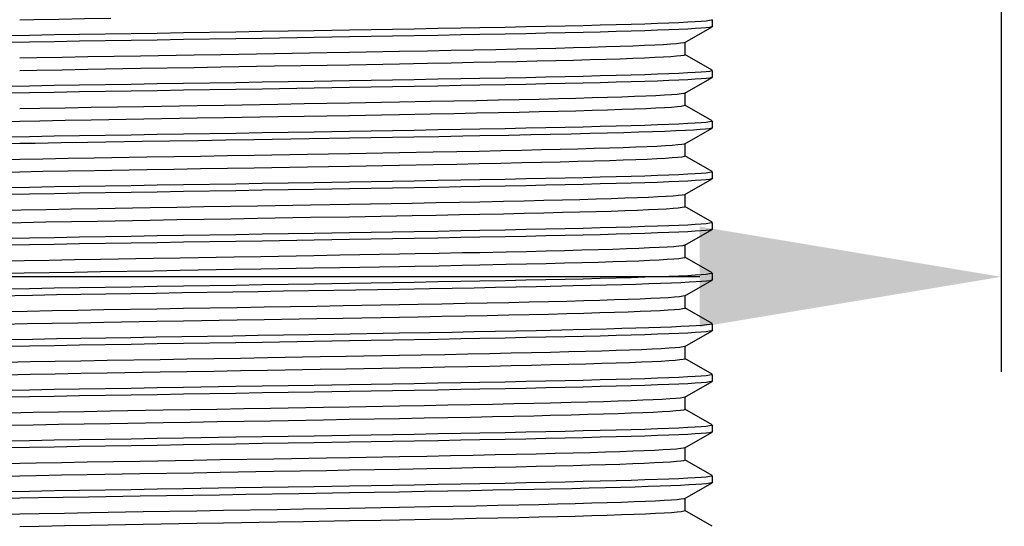
# Model space of a CAD drawing. Extents: x 25 to 875, y 18 to 612.
# Drawn here: x 319 to 334, y 352 to 360 of the extents above; entities that cross this region are included whole.
import ezdxf

# ---------------------------------------------------------------- set-up
doc = ezdxf.new("R2010")
doc.units = 0
doc.header["$LTSCALE"] = 3
doc.header["$MEASUREMENT"] = 0
doc.layers.get('0').update_dxf_attribs({"linetype": 'CONTINUOUS'})
doc.layers.get('Defpoints').update_dxf_attribs({"linetype": 'CONTINUOUS'})
doc.styles.get("Standard").update_dxf_attribs({"font": 'txt', "bigfont": 'bigfont.shx'})
doc.dimstyles.new('DIMSTYLE_1', dxfattribs={"dimtxt": 6, "dimasz": 4.7625, "dimexe": 1.5, "dimexo": 1, "dimgap": 3, "dimtad": 0, "dimtih": 1, "dimtoh": 1, "dimdec": 0, "dimlfac": 2, "dimdsep": 46, "dimtxsty": 'Standard', "dimblk": '_FILLED', "dimblk1": '_FILLED', "dimblk2": '_FILLED', "dimcen": 0.09, "dimadec": 3, "dimazin": 2, "dimtp": 1e-10, "dimtm": 1e-10, "dimtfac": 1, "dimtdec": 0, "dimtofl": 0, "dimtmove": 0, "dimatfit": 3, "dimldrblk": '_FILLED', "dimfxl": 1, "dimtolj": 1, "dimarcsym": 0})

# ---------------------------------------------------------------- blocks, each defined once
blk = doc.blocks.new('_FILLED')
at = {"color": 0, "linetype": 'ByBlock'}
blk.add_solid([(0, 0), (-1, 0.1667), (-1, -0.1667)], dxfattribs=at)
blk = doc.blocks.new('*D27')
at = {"color": 0, "linetype": 'Continuous', "lineweight": -2, "transparency": 16777216}
for p, q in [((335.139, 365.333), (343.092, 365.333)), ((341.592, 360.57), (341.592, 313.741)), ((341.592, 172.962), (341.592, 299.741)), ((332.253, 168.2), (343.092, 168.2))]:
    blk.add_line(p, q, dxfattribs=at)
at = {"layer": 'Defpoints', "color": 0, "linetype": 'Continuous', "transparency": 16777216}
for p in [(334.139, 365.333), (331.253, 168.2), (341.592, 168.2)]:
    blk.add_point(p, dxfattribs=at)
at = {"color": 0, "linetype": 'Continuous', "lineweight": -2, "transparency": 16777216, "xscale": 4.7625, "yscale": 4.7625, "zscale": 4.7625}
for p, rotation in [((341.592, 365.333), 90), ((341.592, 168.2), 270)]:
    blk.add_blockref('_FILLED', p, dxfattribs=dict(at, rotation=rotation))
at = {"color": 0, "linetype": 'Continuous', "transparency": 16777216, "insert": (341.592, 310.741), "char_height": 6, "attachment_point": 2, "line_spacing_factor": 0.9}
blk.add_mtext('\\A1;400', dxfattribs=at)
blk = doc.blocks.new('*D30')
at = {"color": 0, "linetype": 'Continuous', "lineweight": -2, "transparency": 16777216}
for p, q in [((309.139, 364.333), (309.139, 354.072)), ((334.139, 364.333), (334.139, 354.072)), ((309.139, 355.572), (292.802, 355.572)), ((329.377, 355.572), (313.902, 355.572))]:
    blk.add_line(p, q, dxfattribs=at)
at = {"layer": 'Defpoints', "color": 0, "linetype": 'Continuous', "transparency": 16777216}
for p in [(309.139, 365.333), (334.139, 365.333), (334.139, 355.572)]:
    blk.add_point(p, dxfattribs=at)
at = {"color": 0, "linetype": 'Continuous', "lineweight": -2, "transparency": 16777216, "xscale": 4.7625, "yscale": 4.7625, "zscale": 4.7625, "rotation": 180}
blk.add_blockref('_FILLED', (309.139, 355.572), dxfattribs=at)
at = {"color": 0, "linetype": 'Continuous', "lineweight": -2, "transparency": 16777216, "xscale": 4.7625, "yscale": 4.7625, "zscale": 4.7625}
blk.add_blockref('_FILLED', (334.139, 355.572), dxfattribs=at)
at = {"color": 0, "linetype": 'Continuous', "transparency": 16777216, "insert": (289.802, 359.572), "char_height": 6, "attachment_point": 3, "line_spacing_factor": 0.9}
blk.add_mtext('\\A1;%%c50', dxfattribs=at)

msp = doc.modelspace()

# ---------------------------------------------------------------- linework, layer by layer
at = {"color": 7, "linetype": 'Continuous'}
for p, q in [((324.868, 359.484), (323.846, 359.467)), ((326.305, 359.511), (325.908, 359.503)), ((329.144, 359.273), (329.574, 359.521)), ((329.577, 359.525), (329.574, 359.521)), ((329.577, 359.631), (329.577, 359.525)), ((323.846, 359.467), (323.29, 359.457)), ((323.846, 359.36), (323.29, 359.351)), ((324.868, 359.378), (323.846, 359.36)), ((326.305, 359.405), (325.908, 359.397)), ((329.144, 359.273), (329.125, 359.267)), ((329.147, 359.079), (329.147, 359.277)), ((320.547, 359.058), (319.715, 359.044)), ((323.495, 359.108), (322.662, 359.094)), ((323.846, 359.115), (323.495, 359.108)), ((324.639, 359.129), (323.846, 359.115)), ((325.079, 359.137), (324.639, 359.129)), ((329.574, 358.834), (329.144, 359.082)), ((320.547, 358.86), (319.715, 358.846)), ((323.495, 358.91), (322.662, 358.896)), ((323.846, 358.917), (323.495, 358.91)), ((324.639, 358.931), (323.846, 358.917)), ((325.079, 358.939), (324.639, 358.931)), ((326.305, 358.711), (325.908, 358.703)), ((329.144, 358.473), (329.574, 358.721)), ((329.577, 358.724), (329.574, 358.721)), ((329.577, 358.831), (329.577, 358.724)), ((323.846, 358.667), (323.29, 358.657)), ((323.846, 358.56), (323.29, 358.551)), ((324.868, 358.684), (323.846, 358.667)), ((324.868, 358.578), (323.846, 358.56)), ((326.305, 358.604), (325.908, 358.597)), ((329.129, 358.468), (329.087, 358.46)), ((329.144, 358.473), (329.129, 358.468)), ((329.147, 358.278), (329.147, 358.477)), ((320.598, 358.259), (319.766, 358.244)), ((324.353, 358.324), (323.846, 358.315)), ((324.639, 358.329), (324.353, 358.324)), ((325.125, 358.338), (324.639, 358.329)), ((329.574, 358.034), (329.144, 358.282)), ((324.353, 358.126), (323.846, 358.116)), ((324.639, 358.131), (324.353, 358.126)), ((325.125, 358.14), (324.639, 358.131)), ((318.639, 358.026), (318.183, 358.018)), ((320.598, 358.061), (319.766, 358.046)), ((329.577, 358.031), (329.577, 357.924)), ((323.846, 357.867), (323.29, 357.857)), ((324.868, 357.884), (323.846, 357.867)), ((324.865, 357.778), (323.846, 357.76)), ((326.305, 357.911), (325.908, 357.903)), ((326.364, 357.806), (325.908, 357.797)), ((327.35, 357.827), (327.019, 357.819)), ((329.144, 357.673), (329.574, 357.921)), ((329.577, 357.924), (329.574, 357.921)), ((318.639, 357.675), (318.08, 357.665)), ((323.846, 357.76), (323.209, 357.75)), ((329.132, 357.668), (329.094, 357.661)), ((329.144, 357.673), (329.132, 357.668)), ((329.147, 357.478), (329.147, 357.677)), ((323.846, 357.514), (323.183, 357.503)), ((324.639, 357.529), (323.846, 357.514)), ((325.171, 357.539), (324.639, 357.529)), ((329.574, 357.234), (329.144, 357.482)), ((318.639, 357.424), (318.229, 357.416)), ((323.846, 357.316), (323.183, 357.305)), ((324.639, 357.331), (323.846, 357.316)), ((325.171, 357.341), (324.639, 357.331)), ((318.639, 357.226), (318.229, 357.218)), ((329.577, 357.231), (329.577, 357.124)), ((323.846, 357.066), (323.29, 357.057)), ((324.868, 357.084), (323.846, 357.066)), ((326.305, 357.111), (325.908, 357.103)), ((326.305, 357.004), (325.908, 356.997)), ((329.144, 356.873), (329.574, 357.121)), ((329.577, 357.124), (329.574, 357.121)), ((323.846, 356.96), (323.29, 356.951)), ((324.868, 356.978), (323.846, 356.96)), ((329.147, 356.678), (329.147, 356.876)), ((323.846, 356.714), (323.233, 356.704)), ((324.838, 356.732), (323.846, 356.714)), ((326.28, 356.761), (325.908, 356.753)), ((329.574, 356.434), (329.144, 356.682)), ((324.838, 356.534), (323.846, 356.516)), ((326.28, 356.563), (325.908, 356.555)), ((323.846, 356.516), (323.233, 356.506)), ((329.577, 356.43), (329.577, 356.324)), ((323.846, 356.266), (323.29, 356.257)), ((324.868, 356.284), (323.846, 356.266)), ((326.305, 356.31), (325.908, 356.303)), ((329.144, 356.073), (329.574, 356.321)), ((329.577, 356.324), (329.574, 356.321)), ((323.846, 356.16), (323.29, 356.151)), ((324.868, 356.177), (323.846, 356.16)), ((326.305, 356.204), (325.908, 356.196)), ((329.147, 355.878), (329.147, 356.076)), ((326.32, 355.962), (325.908, 355.953)), ((326.32, 355.764), (325.908, 355.755)), ((329.574, 355.634), (329.144, 355.882)), ((329.577, 355.63), (329.577, 355.524)), ((323.846, 355.466), (323.29, 355.457)), ((324.868, 355.484), (323.846, 355.466)), ((326.305, 355.51), (325.908, 355.503)), ((329.144, 355.272), (329.574, 355.521)), ((329.577, 355.524), (329.574, 355.521)), ((324.639, 355.373), (323.598, 355.356)), ((325.111, 355.382), (324.639, 355.373)), ((327.38, 355.427), (327.019, 355.419)), ((318.839, 355.278), (318.1, 355.265)), ((329.147, 355.078), (329.147, 355.276)), ((329.574, 354.834), (329.144, 355.082)), ((329.577, 354.83), (329.577, 354.724)), ((324.639, 354.68), (323.598, 354.662)), ((325.111, 354.688), (324.639, 354.68)), ((327.38, 354.733), (327.019, 354.725)), ((329.144, 354.472), (329.574, 354.72)), ((329.577, 354.724), (329.574, 354.72)), ((318.839, 354.584), (318.1, 354.571)), ((323.846, 354.56), (323.29, 354.551)), ((324.868, 354.577), (323.846, 354.56)), ((326.305, 354.604), (325.908, 354.596)), ((327.313, 354.385), (327.019, 354.378)), ((329.147, 354.278), (329.147, 354.476)), ((329.574, 354.034), (329.144, 354.282)), ((327.313, 354.187), (327.019, 354.18)), ((324.868, 353.883), (323.846, 353.866)), ((326.305, 353.91), (325.908, 353.902)), ((329.144, 353.672), (329.574, 353.92)), ((329.577, 353.924), (329.574, 353.92)), ((329.577, 354.03), (329.577, 353.924)), ((323.846, 353.866), (323.29, 353.857)), ((323.846, 353.76), (323.29, 353.75)), ((324.868, 353.777), (323.846, 353.76)), ((326.305, 353.804), (325.908, 353.796)), ((327.347, 353.586), (327.019, 353.578)), ((329.144, 353.672), (329.12, 353.665)), ((329.147, 353.478), (329.147, 353.676)), ((325.024, 353.536), (324.639, 353.528)), ((329.574, 353.234), (329.144, 353.482)), ((325.024, 353.337), (324.639, 353.33)), ((327.347, 353.388), (327.019, 353.38)), ((326.305, 353.11), (325.908, 353.102)), ((329.144, 352.872), (329.574, 353.12)), ((329.577, 353.124), (329.574, 353.12)), ((329.577, 353.23), (329.577, 353.124)), ((323.846, 353.066), (323.29, 353.057)), ((323.846, 352.96), (323.29, 352.95)), ((324.868, 353.083), (323.846, 353.066)), ((324.868, 352.977), (323.846, 352.96)), ((326.305, 353.004), (325.908, 352.996)), ((329.144, 352.872), (329.124, 352.866)), ((329.147, 352.678), (329.147, 352.876)), ((320.537, 352.657), (319.706, 352.643)), ((323.486, 352.708), (322.653, 352.693)), ((323.846, 352.714), (323.486, 352.708)), ((324.639, 352.728), (323.846, 352.714)), ((325.071, 352.736), (324.639, 352.728)), ((329.574, 352.433), (329.144, 352.682)), ((318.639, 352.624), (318.128, 352.614)), ((323.486, 352.509), (322.653, 352.495)), ((323.846, 352.516), (323.486, 352.509)), ((324.639, 352.53), (323.846, 352.516)), ((325.071, 352.538), (324.639, 352.53)), ((318.639, 352.425), (318.128, 352.416)), ((320.537, 352.459), (319.706, 352.445)), ((329.577, 352.43), (329.577, 352.324)), ((323.846, 352.266), (323.29, 352.257)), ((324.868, 352.283), (323.846, 352.266)), ((324.639, 352.173), (323.846, 352.159)), ((325.027, 352.18), (324.639, 352.173)), ((326.305, 352.31), (325.908, 352.302)), ((326.45, 352.207), (326.112, 352.2)), ((327.358, 352.226), (327.019, 352.218)), ((329.144, 352.072), (329.574, 352.32)), ((329.577, 352.324), (329.574, 352.32)), ((318.639, 352.074), (318.159, 352.066)), ((323.846, 352.159), (323.046, 352.146)), ((329.147, 351.878), (329.147, 352.076)), ((324.343, 351.923), (323.846, 351.914)), ((324.639, 351.928), (324.343, 351.923)), ((325.117, 351.937), (324.639, 351.928)), ((329.574, 351.633), (329.144, 351.881)), ((318.639, 351.823), (318.174, 351.815)), ((320.588, 351.858), (319.756, 351.843)), ((324.343, 351.725), (323.846, 351.716)), ((324.639, 351.73), (324.343, 351.725)), ((325.117, 351.739), (324.639, 351.73)), ((320.588, 351.66), (319.756, 351.645))]:
    msp.add_line(p, q, dxfattribs=at)
for points in [[(320.078, 359.652), (319.665, 359.645), (319.259, 359.638), (318.86, 359.63), (318.639, 359.626)], [(325.908, 359.503), (325.608, 359.498), (325.243, 359.491), (324.868, 359.484)], [(327.252, 359.531), (326.95, 359.524), (326.634, 359.518), (326.305, 359.511)], [(329.188, 359.591), (329.05, 359.584), (328.891, 359.578), (328.712, 359.571), (328.513, 359.564), (328.296, 359.558), (328.061, 359.551), (327.808, 359.544), (327.538, 359.538), (327.252, 359.531)], [(329.188, 359.485), (329.05, 359.478), (328.891, 359.471), (328.712, 359.465), (328.513, 359.458), (328.296, 359.451), (328.061, 359.445), (327.808, 359.438), (327.538, 359.431), (327.252, 359.425)], [(329.577, 359.631), (329.566, 359.624), (329.533, 359.618), (329.479, 359.611), (329.403, 359.604), (329.306, 359.598), (329.188, 359.591)], [(329.533, 359.511), (329.479, 359.505), (329.403, 359.498), (329.306, 359.491), (329.188, 359.485)], [(329.574, 359.521), (329.566, 359.518), (329.533, 359.511)], [(318.795, 359.384), (318.411, 359.377), (318.036, 359.371), (317.67, 359.364), (317.316, 359.357), (316.974, 359.351), (316.644, 359.344), (316.328, 359.337), (316.027, 359.331), (315.741, 359.324), (315.471, 359.317), (315.218, 359.311), (314.982, 359.304), (314.765, 359.297), (314.567, 359.291), (314.388, 359.284), (314.229, 359.277), (314.09, 359.271), (313.972, 359.264), (313.875, 359.257), (313.799, 359.251), (313.745, 359.244), (313.713, 359.237), (313.705, 359.234)], [(319.585, 359.397), (319.186, 359.391), (318.795, 359.384)], [(322.055, 359.437), (321.224, 359.424), (320.81, 359.417), (320.398, 359.411), (319.585, 359.397)], [(322.055, 359.331), (321.224, 359.318), (320.81, 359.311), (320.398, 359.305), (319.585, 359.291)], [(323.29, 359.457), (322.469, 359.444), (322.055, 359.437)], [(323.29, 359.351), (322.469, 359.338), (322.055, 359.331)], [(325.908, 359.397), (325.608, 359.391), (325.243, 359.385), (324.868, 359.378)], [(327.252, 359.425), (326.95, 359.418), (326.634, 359.411), (326.305, 359.405)], [(318.795, 359.278), (318.411, 359.271), (318.036, 359.265), (317.67, 359.258), (317.316, 359.251), (316.974, 359.245), (316.644, 359.238), (316.328, 359.231), (316.027, 359.225), (315.741, 359.218), (315.471, 359.211), (315.218, 359.204), (314.982, 359.198), (314.765, 359.191), (314.567, 359.184), (314.388, 359.178), (314.229, 359.171), (314.09, 359.164), (313.972, 359.158), (313.875, 359.151), (313.799, 359.144), (313.745, 359.138), (313.713, 359.131), (313.702, 359.124)], [(319.585, 359.291), (319.186, 359.285), (318.795, 359.278)], [(327.104, 359.18), (326.804, 359.173), (326.488, 359.166), (326.157, 359.159)], [(329.125, 359.267), (329.081, 359.26), (329.012, 359.252), (328.92, 359.245), (328.805, 359.238), (328.667, 359.231), (328.506, 359.224), (328.324, 359.216), (328.12, 359.209), (327.895, 359.202), (327.65, 359.195), (327.386, 359.188), (327.104, 359.18)], [(319.715, 359.044), (319.308, 359.036), (318.909, 359.029), (318.639, 359.024)], [(322.662, 359.094), (321.816, 359.08), (321.392, 359.072), (320.547, 359.058)], [(326.157, 359.159), (325.81, 359.152), (325.451, 359.144), (325.079, 359.137)], [(329.125, 359.069), (329.081, 359.062), (329.012, 359.054), (328.92, 359.047), (328.805, 359.04), (328.667, 359.033), (328.506, 359.026), (328.324, 359.018), (328.12, 359.011), (327.895, 359.004), (327.65, 358.997), (327.386, 358.99), (327.104, 358.982)], [(329.147, 359.079), (329.146, 359.076), (329.125, 359.069)], [(322.662, 358.896), (321.816, 358.882), (321.392, 358.874), (320.547, 358.86)], [(326.157, 358.961), (325.81, 358.954), (325.451, 358.946), (325.079, 358.939)], [(327.104, 358.982), (326.804, 358.975), (326.488, 358.968), (326.157, 358.961)], [(319.715, 358.846), (319.308, 358.838), (318.909, 358.831), (318.639, 358.826)], [(325.908, 358.703), (325.608, 358.697), (325.243, 358.691), (324.868, 358.684)], [(327.252, 358.731), (326.95, 358.724), (326.634, 358.717), (326.305, 358.711)], [(329.188, 358.791), (329.05, 358.784), (328.891, 358.777), (328.712, 358.771), (328.513, 358.764), (328.296, 358.757), (328.061, 358.751), (327.808, 358.744), (327.538, 358.737), (327.252, 358.731)], [(329.577, 358.831), (329.566, 358.824), (329.533, 358.817), (329.479, 358.811), (329.403, 358.804), (329.306, 358.797), (329.188, 358.791)], [(329.533, 358.711), (329.479, 358.704), (329.403, 358.698), (329.306, 358.691), (329.188, 358.684)], [(329.574, 358.721), (329.566, 358.718), (329.533, 358.711)], [(318.795, 358.584), (318.411, 358.577), (318.036, 358.571), (317.67, 358.564), (317.316, 358.557), (316.974, 358.551), (316.644, 358.544), (316.328, 358.537), (316.027, 358.531), (315.741, 358.524), (315.471, 358.517), (315.218, 358.511), (314.982, 358.504), (314.765, 358.497), (314.567, 358.491), (314.388, 358.484), (314.229, 358.477), (314.09, 358.471), (313.972, 358.464), (313.875, 358.457), (313.799, 358.451), (313.745, 358.444), (313.713, 358.437), (313.705, 358.434)], [(319.585, 358.597), (319.186, 358.591), (318.795, 358.584)], [(322.055, 358.637), (321.224, 358.624), (320.81, 358.617), (320.398, 358.611), (319.585, 358.597)], [(323.29, 358.657), (322.469, 358.644), (322.055, 358.637)], [(323.29, 358.551), (322.469, 358.538), (322.055, 358.531)], [(325.908, 358.597), (325.608, 358.591), (325.243, 358.584), (324.868, 358.578)], [(327.252, 358.624), (326.95, 358.618), (326.634, 358.611), (326.305, 358.604)], [(329.188, 358.684), (329.05, 358.678), (328.891, 358.671), (328.712, 358.664), (328.513, 358.658), (328.296, 358.651), (328.061, 358.644), (327.808, 358.638), (327.538, 358.631), (327.252, 358.624)], [(318.795, 358.478), (318.411, 358.471), (318.036, 358.464), (317.67, 358.458), (317.316, 358.451), (316.974, 358.444), (316.644, 358.438), (316.328, 358.431), (316.027, 358.424), (315.741, 358.418), (315.471, 358.411), (315.218, 358.404), (314.982, 358.398), (314.765, 358.391), (314.567, 358.384), (314.388, 358.378), (314.229, 358.371), (314.09, 358.364), (313.972, 358.358), (313.875, 358.351), (313.799, 358.344), (313.745, 358.338), (313.713, 358.331), (313.702, 358.324)], [(319.585, 358.491), (319.186, 358.484), (318.795, 358.478)], [(322.055, 358.531), (321.224, 358.518), (320.81, 358.511), (320.398, 358.504), (319.585, 358.491)], [(329.087, 358.46), (329.022, 358.453), (328.933, 358.446), (328.82, 358.439), (328.685, 358.432), (328.527, 358.424), (328.347, 358.417), (328.146, 358.41), (327.923, 358.403), (327.681, 358.396), (327.42, 358.388), (327.14, 358.381)], [(319.766, 358.244), (319.358, 358.237), (318.957, 358.23), (318.639, 358.224)], [(322.714, 358.295), (321.868, 358.28), (321.444, 358.273), (320.598, 358.259)], [(323.846, 358.315), (323.132, 358.302), (322.714, 358.295)], [(326.198, 358.36), (325.853, 358.352), (325.496, 358.345), (325.125, 358.338)], [(327.14, 358.381), (326.842, 358.374), (326.528, 358.367), (326.198, 358.36)], [(329.087, 358.262), (329.022, 358.255), (328.933, 358.248), (328.82, 358.241), (328.685, 358.234), (328.527, 358.226), (328.347, 358.219), (328.146, 358.212), (327.923, 358.205), (327.681, 358.198), (327.42, 358.19), (327.14, 358.183)], [(329.147, 358.278), (329.147, 358.277), (329.129, 358.27), (329.087, 358.262)], [(322.714, 358.097), (321.868, 358.082), (321.444, 358.075), (320.598, 358.061)], [(323.846, 358.116), (323.132, 358.104), (322.714, 358.097)], [(326.198, 358.162), (325.853, 358.154), (325.496, 358.147), (325.125, 358.14)], [(327.14, 358.183), (326.842, 358.176), (326.528, 358.169), (326.198, 358.162)], [(319.766, 358.046), (319.358, 358.039), (318.957, 358.032), (318.639, 358.026)], [(327.252, 357.931), (326.95, 357.924), (326.634, 357.917), (326.305, 357.911)], [(329.188, 357.991), (329.05, 357.984), (328.891, 357.977), (328.712, 357.971), (328.513, 357.964), (328.296, 357.957), (328.061, 357.951), (327.808, 357.944), (327.538, 357.937), (327.252, 357.931)], [(329.577, 358.031), (329.566, 358.024), (329.533, 358.017), (329.479, 358.011), (329.403, 358.004), (329.306, 357.997), (329.188, 357.991)], [(318.795, 357.784), (318.411, 357.777), (318.036, 357.771), (317.67, 357.764), (317.316, 357.757), (316.974, 357.751), (316.644, 357.744), (316.328, 357.737), (316.027, 357.731), (315.741, 357.724), (315.471, 357.717), (315.218, 357.711), (314.982, 357.704), (314.765, 357.697), (314.567, 357.691), (314.388, 357.684), (314.229, 357.677), (314.09, 357.671), (313.972, 357.664), (313.875, 357.657), (313.799, 357.651), (313.745, 357.644), (313.713, 357.637), (313.705, 357.634)], [(319.585, 357.797), (319.186, 357.791), (318.795, 357.784)], [(322.055, 357.837), (321.224, 357.824), (320.81, 357.817), (320.398, 357.811), (319.585, 357.797)], [(323.29, 357.857), (322.469, 357.844), (322.055, 357.837)], [(325.908, 357.797), (325.637, 357.792), (325.256, 357.785), (324.865, 357.778)], [(325.908, 357.903), (325.608, 357.897), (325.243, 357.891), (324.868, 357.884)], [(327.019, 357.819), (326.709, 357.813), (326.364, 357.806)], [(329.153, 357.883), (329.001, 357.876), (328.826, 357.869), (328.63, 357.862), (328.414, 357.855), (328.177, 357.848), (327.92, 357.841), (327.644, 357.834), (327.35, 357.827)], [(329.529, 357.91), (329.47, 357.903), (329.387, 357.896), (329.281, 357.889), (329.153, 357.883)], [(329.574, 357.921), (329.565, 357.917), (329.529, 357.91)], [(319.713, 357.693), (319.294, 357.686), (318.884, 357.679), (318.639, 357.675)], [(323.209, 357.75), (322.337, 357.736), (321.896, 357.728), (321.453, 357.721), (321.011, 357.714), (320.574, 357.707), (319.713, 357.693)], [(329.094, 357.661), (329.031, 357.654), (328.945, 357.647), (328.835, 357.64), (328.703, 357.632), (328.547, 357.625), (328.37, 357.618), (328.171, 357.611), (327.952, 357.604), (327.712, 357.596), (327.453, 357.589), (327.175, 357.582)], [(323.183, 357.503), (322.344, 357.488), (321.92, 357.481), (321.496, 357.474), (321.072, 357.467), (320.649, 357.46), (319.816, 357.445)], [(326.239, 357.56), (325.896, 357.553), (325.54, 357.546), (325.171, 357.539)], [(327.175, 357.582), (326.879, 357.575), (326.567, 357.568), (326.239, 357.56)], [(329.094, 357.463), (329.031, 357.456), (328.945, 357.449), (328.835, 357.442), (328.703, 357.434), (328.547, 357.427), (328.37, 357.42), (328.171, 357.413), (327.952, 357.406), (327.712, 357.398), (327.453, 357.391), (327.175, 357.384)], [(329.147, 357.478), (329.147, 357.478), (329.132, 357.47), (329.094, 357.463)], [(319.816, 357.445), (319.407, 357.438), (319.006, 357.431), (318.639, 357.424)], [(323.183, 357.305), (322.344, 357.29), (321.92, 357.283), (321.496, 357.276), (321.072, 357.269), (320.649, 357.262), (319.816, 357.247)], [(326.239, 357.362), (325.896, 357.355), (325.54, 357.348), (325.171, 357.341)], [(327.175, 357.384), (326.879, 357.377), (326.567, 357.37), (326.239, 357.362)], [(319.816, 357.247), (319.407, 357.24), (319.006, 357.233), (318.639, 357.226)], [(329.188, 357.191), (329.05, 357.184), (328.891, 357.177), (328.712, 357.171), (328.513, 357.164), (328.296, 357.157), (328.061, 357.151), (327.808, 357.144), (327.538, 357.137), (327.252, 357.131)], [(329.577, 357.231), (329.566, 357.224), (329.533, 357.217), (329.479, 357.211), (329.403, 357.204), (329.306, 357.197), (329.188, 357.191)], [(319.585, 356.997), (319.186, 356.991), (318.795, 356.984)], [(322.055, 357.037), (321.224, 357.024), (320.81, 357.017), (320.398, 357.011), (319.585, 356.997)], [(323.29, 357.057), (322.469, 357.044), (322.055, 357.037)], [(325.908, 357.103), (325.608, 357.097), (325.243, 357.091), (324.868, 357.084)], [(325.908, 356.997), (325.608, 356.991), (325.243, 356.984), (324.868, 356.978)], [(327.252, 357.131), (326.95, 357.124), (326.634, 357.117), (326.305, 357.111)], [(327.252, 357.024), (326.95, 357.018), (326.634, 357.011), (326.305, 357.004)], [(329.188, 357.084), (329.05, 357.078), (328.891, 357.071), (328.712, 357.064), (328.513, 357.058), (328.296, 357.051), (328.061, 357.044), (327.808, 357.038), (327.538, 357.031), (327.252, 357.024)], [(329.533, 357.111), (329.479, 357.104), (329.403, 357.098), (329.306, 357.091), (329.188, 357.084)], [(329.574, 357.121), (329.566, 357.118), (329.533, 357.111)], [(318.795, 356.878), (318.411, 356.871), (318.036, 356.864), (317.67, 356.858), (317.316, 356.851), (316.974, 356.844), (316.644, 356.838), (316.328, 356.831), (316.027, 356.824), (315.741, 356.818), (315.471, 356.811), (315.218, 356.804), (314.982, 356.798), (314.765, 356.791), (314.567, 356.784), (314.388, 356.778), (314.229, 356.771), (314.09, 356.764), (313.972, 356.758), (313.875, 356.751), (313.799, 356.744), (313.745, 356.738), (313.713, 356.731), (313.702, 356.724)], [(318.795, 356.984), (318.411, 356.977), (318.036, 356.971), (317.67, 356.964), (317.316, 356.957), (316.974, 356.951), (316.644, 356.944), (316.328, 356.937), (316.027, 356.931), (315.741, 356.924), (315.471, 356.917), (315.218, 356.911), (314.982, 356.904), (314.765, 356.897), (314.567, 356.891), (314.388, 356.884), (314.229, 356.877), (314.09, 356.871), (313.972, 356.864), (313.875, 356.857), (313.799, 356.851), (313.745, 356.844), (313.713, 356.837), (313.705, 356.834)], [(319.585, 356.891), (319.186, 356.884), (318.795, 356.878)], [(322.055, 356.931), (321.224, 356.918), (320.81, 356.911), (320.398, 356.904), (319.585, 356.891)], [(323.29, 356.951), (322.469, 356.938), (322.055, 356.931)], [(329.1, 356.862), (329.04, 356.855), (328.957, 356.848), (328.85, 356.84), (328.72, 356.833), (328.567, 356.826), (328.393, 356.819), (328.197, 356.812), (327.98, 356.804), (327.742, 356.797), (327.485, 356.79), (327.21, 356.783)], [(329.144, 356.873), (329.136, 356.869), (329.1, 356.862)], [(323.233, 356.704), (322.395, 356.689), (321.972, 356.682), (321.547, 356.675), (321.123, 356.668), (320.701, 356.66), (319.866, 356.646)], [(325.908, 356.753), (325.584, 356.747), (325.217, 356.74), (324.838, 356.732)], [(327.21, 356.783), (326.916, 356.776), (326.606, 356.768), (326.28, 356.761)], [(318.66, 356.624), (318.275, 356.617), (317.901, 356.61), (317.539, 356.603), (317.19, 356.596), (316.856, 356.588), (316.536, 356.581), (316.233, 356.574), (315.947, 356.567), (315.68, 356.56), (315.431, 356.552), (315.202, 356.545), (314.994, 356.538), (314.807, 356.531), (314.642, 356.524), (314.5, 356.516), (314.38, 356.509), (314.283, 356.502), (314.21, 356.495), (314.16, 356.488), (314.135, 356.48), (314.131, 356.476)], [(319.866, 356.646), (319.457, 356.639), (319.054, 356.632), (318.66, 356.624)], [(325.908, 356.555), (325.584, 356.549), (325.217, 356.542), (324.838, 356.534)], [(327.21, 356.585), (326.916, 356.578), (326.606, 356.57), (326.28, 356.563)], [(329.1, 356.664), (329.04, 356.657), (328.957, 356.65), (328.85, 356.642), (328.72, 356.635), (328.567, 356.628), (328.393, 356.621), (328.197, 356.614), (327.98, 356.606), (327.742, 356.599), (327.485, 356.592), (327.21, 356.585)], [(329.147, 356.678), (329.136, 356.671), (329.1, 356.664)], [(318.66, 356.426), (318.275, 356.419), (317.901, 356.412), (317.539, 356.405), (317.19, 356.397), (316.856, 356.39), (316.536, 356.383), (316.233, 356.376), (315.947, 356.369), (315.68, 356.361), (315.431, 356.354), (315.202, 356.347), (314.994, 356.34), (314.807, 356.333), (314.642, 356.325), (314.5, 356.318), (314.38, 356.311), (314.283, 356.304), (314.21, 356.297), (314.16, 356.289), (314.134, 356.282)], [(319.866, 356.448), (319.457, 356.441), (319.054, 356.433), (318.66, 356.426)], [(323.233, 356.506), (322.395, 356.491), (321.972, 356.484), (321.547, 356.477), (321.123, 356.47), (320.701, 356.462), (319.866, 356.448)], [(329.188, 356.39), (329.05, 356.384), (328.891, 356.377), (328.712, 356.37), (328.513, 356.364), (328.296, 356.357), (328.061, 356.35), (327.808, 356.344), (327.538, 356.337), (327.252, 356.33)], [(329.577, 356.43), (329.566, 356.424), (329.533, 356.417), (329.479, 356.41), (329.403, 356.404), (329.306, 356.397), (329.188, 356.39)], [(322.055, 356.237), (321.224, 356.224), (320.81, 356.217), (320.398, 356.21), (319.585, 356.197)], [(323.29, 356.257), (322.469, 356.244), (322.055, 356.237)], [(325.908, 356.303), (325.608, 356.297), (325.243, 356.29), (324.868, 356.284)], [(327.252, 356.33), (326.95, 356.324), (326.634, 356.317), (326.305, 356.31)], [(327.252, 356.224), (326.95, 356.217), (326.634, 356.211), (326.305, 356.204)], [(329.188, 356.284), (329.05, 356.277), (328.891, 356.271), (328.712, 356.264), (328.513, 356.257), (328.296, 356.251), (328.061, 356.244), (327.808, 356.237), (327.538, 356.231), (327.252, 356.224)], [(329.533, 356.311), (329.479, 356.304), (329.403, 356.297), (329.306, 356.291), (329.188, 356.284)], [(329.574, 356.321), (329.566, 356.317), (329.533, 356.311)], [(318.795, 356.077), (318.411, 356.071), (318.036, 356.064), (317.67, 356.057), (317.316, 356.051), (316.974, 356.044), (316.644, 356.037), (316.328, 356.031), (316.027, 356.024), (315.741, 356.017), (315.471, 356.011), (315.218, 356.004), (314.982, 355.997), (314.765, 355.991), (314.567, 355.984), (314.388, 355.977), (314.229, 355.971), (314.09, 355.964), (313.972, 355.957), (313.875, 355.951), (313.799, 355.944), (313.745, 355.937), (313.713, 355.931), (313.702, 355.924)], [(318.795, 356.184), (318.411, 356.177), (318.036, 356.17), (317.67, 356.164), (317.316, 356.157), (316.974, 356.15), (316.644, 356.144), (316.328, 356.137), (316.027, 356.13), (315.741, 356.124), (315.471, 356.117), (315.218, 356.11), (314.982, 356.104), (314.765, 356.097), (314.567, 356.09), (314.388, 356.084), (314.229, 356.077), (314.09, 356.07), (313.972, 356.064), (313.875, 356.057), (313.799, 356.05), (313.745, 356.044), (313.713, 356.037), (313.705, 356.034)], [(319.585, 356.197), (319.186, 356.19), (318.795, 356.184)], [(319.585, 356.091), (319.186, 356.084), (318.795, 356.077)], [(322.055, 356.131), (321.224, 356.117), (320.81, 356.111), (320.398, 356.104), (319.585, 356.091)], [(323.29, 356.151), (322.469, 356.137), (322.055, 356.131)], [(325.908, 356.196), (325.608, 356.191), (325.243, 356.184), (324.868, 356.177)], [(329.105, 356.063), (329.048, 356.056), (328.968, 356.048), (328.864, 356.041), (328.737, 356.034), (328.587, 356.027), (328.415, 356.02), (328.222, 356.012), (328.007, 356.005), (327.772, 355.998), (327.518, 355.991), (327.244, 355.984)], [(329.144, 356.073), (329.138, 356.07), (329.105, 356.063)], [(323.284, 355.904), (322.447, 355.89), (322.024, 355.883), (321.175, 355.868)], [(324.639, 355.929), (323.695, 355.912), (323.284, 355.904)], [(325.908, 355.953), (325.628, 355.948), (325.262, 355.94), (324.885, 355.933), (324.639, 355.929)], [(327.244, 355.984), (326.953, 355.976), (326.645, 355.969), (326.32, 355.962)], [(318.708, 355.825), (318.322, 355.818), (317.946, 355.811), (317.583, 355.804), (317.232, 355.796), (316.896, 355.789), (316.574, 355.782), (316.269, 355.775), (315.981, 355.768), (315.711, 355.76), (315.46, 355.753), (315.229, 355.746), (315.019, 355.739), (314.829, 355.732), (314.661, 355.724), (314.516, 355.717), (314.393, 355.71), (314.293, 355.703), (314.217, 355.696), (314.165, 355.688), (314.137, 355.681), (314.131, 355.676)], [(319.917, 355.847), (319.506, 355.84), (319.103, 355.832), (318.708, 355.825)], [(321.175, 355.868), (320.752, 355.861), (319.917, 355.847)], [(325.908, 355.755), (325.628, 355.749), (325.262, 355.742), (324.885, 355.735), (324.639, 355.731)], [(327.244, 355.785), (326.953, 355.778), (326.645, 355.771), (326.32, 355.764)], [(329.105, 355.865), (329.048, 355.857), (328.968, 355.85), (328.864, 355.843), (328.737, 355.836), (328.587, 355.829), (328.415, 355.821), (328.222, 355.814), (328.007, 355.807), (327.772, 355.8), (327.518, 355.793), (327.244, 355.785)], [(329.147, 355.878), (329.138, 355.872), (329.105, 355.865)], [(318.708, 355.627), (318.322, 355.62), (317.946, 355.613), (317.583, 355.605), (317.232, 355.598), (316.896, 355.591), (316.574, 355.584), (316.269, 355.577), (315.981, 355.569), (315.711, 355.562), (315.46, 355.555), (315.229, 355.548), (315.019, 355.541), (314.829, 355.533), (314.661, 355.526), (314.516, 355.519), (314.393, 355.512), (314.293, 355.505), (314.217, 355.497), (314.165, 355.49), (314.137, 355.483), (314.134, 355.482)], [(319.917, 355.649), (319.506, 355.641), (319.103, 355.634), (318.708, 355.627)], [(321.175, 355.67), (320.752, 355.663), (319.917, 355.649)], [(323.284, 355.706), (322.447, 355.692), (322.024, 355.685), (321.175, 355.67)], [(324.639, 355.731), (323.695, 355.713), (323.284, 355.706)], [(329.577, 355.63), (329.566, 355.624), (329.533, 355.617), (329.479, 355.61), (329.403, 355.604), (329.306, 355.597), (329.188, 355.59)], [(323.29, 355.457), (322.469, 355.444), (322.055, 355.437)], [(325.908, 355.503), (325.608, 355.497), (325.243, 355.49), (324.868, 355.484)], [(327.252, 355.53), (326.95, 355.524), (326.634, 355.517), (326.305, 355.51)], [(329.188, 355.59), (329.05, 355.584), (328.891, 355.577), (328.712, 355.57), (328.513, 355.564), (328.296, 355.557), (328.061, 355.55), (327.808, 355.544), (327.538, 355.537), (327.252, 355.53)], [(329.574, 355.521), (329.566, 355.518), (329.536, 355.511), (329.485, 355.505), (329.413, 355.498), (329.322, 355.492), (329.211, 355.485), (329.08, 355.479), (328.93, 355.472), (328.761, 355.466), (328.573, 355.459), (328.368, 355.453), (328.146, 355.446), (327.906, 355.44), (327.651, 355.433), (327.38, 355.427)], [(318.795, 355.384), (318.411, 355.377), (318.036, 355.37), (317.67, 355.364), (317.316, 355.357), (316.974, 355.35), (316.644, 355.344), (316.328, 355.337), (316.027, 355.33), (315.741, 355.324), (315.471, 355.317), (315.218, 355.31), (314.982, 355.304), (314.765, 355.297), (314.567, 355.29), (314.388, 355.284), (314.229, 355.277), (314.09, 355.27), (313.972, 355.264), (313.875, 355.257), (313.799, 355.25), (313.745, 355.244), (313.713, 355.237), (313.705, 355.234)], [(319.585, 355.397), (319.186, 355.39), (318.795, 355.384)], [(319.607, 355.291), (319.22, 355.285), (318.839, 355.278)], [(322.055, 355.437), (321.224, 355.424), (320.81, 355.417), (320.398, 355.41), (319.585, 355.397)], [(321.198, 355.317), (320.796, 355.31), (320.396, 355.304), (319.607, 355.291)], [(323.598, 355.356), (322.807, 355.343), (322.407, 355.336), (322.005, 355.33), (321.198, 355.317)], [(327.019, 355.419), (326.794, 355.414), (326.48, 355.408), (326.155, 355.401), (325.817, 355.395), (325.469, 355.388), (325.111, 355.382)], [(324.639, 355.129), (323.745, 355.112), (323.334, 355.105)], [(327.279, 355.184), (326.989, 355.177), (326.683, 355.17), (326.361, 355.163), (326.023, 355.156), (325.672, 355.148), (325.308, 355.141), (324.931, 355.134), (324.639, 355.129)], [(329.144, 355.272), (329.141, 355.271), (329.111, 355.264), (329.057, 355.256), (328.979, 355.249), (328.878, 355.242), (328.754, 355.235), (328.607, 355.228), (328.438, 355.22), (328.247, 355.213), (328.034, 355.206), (327.802, 355.199), (327.55, 355.192), (327.279, 355.184)], [(318.755, 355.026), (318.368, 355.019), (317.991, 355.012), (317.626, 355.004)], [(319.967, 355.048), (319.556, 355.04), (319.152, 355.033), (318.755, 355.026)], [(322.075, 355.084), (321.227, 355.069), (320.804, 355.062), (319.967, 355.048)], [(323.334, 355.105), (322.498, 355.091), (322.075, 355.084)], [(327.279, 354.986), (326.989, 354.979), (326.683, 354.972), (326.361, 354.965), (326.023, 354.957)], [(329.111, 355.065), (329.057, 355.058), (328.979, 355.051), (328.878, 355.044), (328.754, 355.037), (328.607, 355.029), (328.438, 355.022), (328.247, 355.015), (328.034, 355.008), (327.802, 355.001), (327.55, 354.993), (327.279, 354.986)], [(329.147, 355.078), (329.141, 355.073), (329.111, 355.065)], [(318.755, 354.828), (318.368, 354.821), (317.991, 354.813), (317.626, 354.806)], [(319.967, 354.849), (319.556, 354.842), (319.152, 354.835), (318.755, 354.828)], [(322.075, 354.885), (321.227, 354.871), (320.804, 354.864), (319.967, 354.849)], [(323.334, 354.907), (322.498, 354.893), (322.075, 354.885)], [(324.639, 354.93), (323.745, 354.914), (323.334, 354.907)], [(326.023, 354.957), (325.672, 354.95), (325.308, 354.943), (324.931, 354.936), (324.639, 354.93)], [(329.577, 354.83), (329.566, 354.824), (329.536, 354.817), (329.485, 354.811), (329.413, 354.804), (329.322, 354.798), (329.211, 354.791)], [(323.598, 354.662), (322.807, 354.649), (322.407, 354.643), (322.005, 354.636), (321.198, 354.623)], [(326.155, 354.707), (325.817, 354.701), (325.469, 354.694), (325.111, 354.688)], [(327.019, 354.725), (326.794, 354.72), (326.48, 354.714), (326.155, 354.707)], [(329.188, 354.684), (329.05, 354.677), (328.891, 354.671), (328.712, 354.664), (328.513, 354.657), (328.296, 354.651), (328.061, 354.644), (327.808, 354.637), (327.538, 354.631), (327.252, 354.624)], [(329.211, 354.791), (329.08, 354.785), (328.93, 354.778), (328.761, 354.772), (328.573, 354.766), (328.368, 354.759), (328.146, 354.753), (327.906, 354.746), (327.651, 354.74), (327.38, 354.733)], [(329.533, 354.711), (329.479, 354.704), (329.403, 354.697), (329.306, 354.691), (329.188, 354.684)], [(329.574, 354.72), (329.566, 354.717), (329.533, 354.711)], [(319.607, 354.597), (319.22, 354.591), (318.839, 354.584)], [(322.055, 354.531), (321.224, 354.517), (320.81, 354.511), (320.398, 354.504), (319.585, 354.491)], [(321.198, 354.623), (320.796, 354.617), (320.396, 354.61), (319.607, 354.597)], [(323.29, 354.551), (322.469, 354.537), (322.055, 354.531)], [(325.908, 354.596), (325.608, 354.591), (325.243, 354.584), (324.868, 354.577)], [(327.252, 354.624), (326.95, 354.617), (326.634, 354.611), (326.305, 354.604)], [(318.795, 354.477), (318.411, 354.471), (318.036, 354.464), (317.67, 354.457), (317.316, 354.451), (316.974, 354.444), (316.644, 354.437), (316.328, 354.431), (316.027, 354.424), (315.741, 354.417), (315.471, 354.411), (315.218, 354.404), (314.982, 354.397), (314.765, 354.391), (314.567, 354.384), (314.388, 354.377), (314.229, 354.371), (314.09, 354.364), (313.972, 354.357), (313.875, 354.351), (313.799, 354.344), (313.745, 354.337), (313.713, 354.331), (313.702, 354.324)], [(319.585, 354.491), (319.186, 354.484), (318.795, 354.477)], [(326.065, 354.356), (325.716, 354.349), (325.353, 354.342), (324.978, 354.335), (324.639, 354.328)], [(327.019, 354.378), (326.722, 354.371), (326.401, 354.364), (326.065, 354.356)], [(329.116, 354.464), (329.065, 354.457), (328.99, 354.45), (328.892, 354.443), (328.77, 354.436), (328.626, 354.428), (328.459, 354.421), (328.271, 354.414), (328.061, 354.407), (327.831, 354.4), (327.582, 354.392), (327.313, 354.385)], [(329.144, 354.472), (329.143, 354.472), (329.116, 354.464)], [(318.803, 354.227), (318.415, 354.22), (318.037, 354.212), (317.67, 354.205), (317.316, 354.198), (316.976, 354.191), (316.651, 354.184), (316.342, 354.176), (316.05, 354.169), (315.776, 354.162), (315.52, 354.155), (315.284, 354.148), (315.068, 354.14), (314.873, 354.133), (314.7, 354.126), (314.549, 354.119), (314.421, 354.112), (314.316, 354.104), (314.234, 354.097), (314.176, 354.09), (314.141, 354.083), (314.131, 354.076)], [(320.018, 354.248), (319.606, 354.241), (319.201, 354.234), (318.803, 354.227)], [(323.385, 354.306), (322.55, 354.292), (322.127, 354.284), (321.703, 354.277), (321.278, 354.27), (320.855, 354.263), (320.018, 354.248)], [(324.639, 354.328), (323.795, 354.313), (323.385, 354.306)], [(329.116, 354.266), (329.065, 354.259), (328.99, 354.252), (328.892, 354.245), (328.77, 354.237), (328.626, 354.23), (328.459, 354.223), (328.271, 354.216), (328.061, 354.209), (327.831, 354.201), (327.582, 354.194), (327.313, 354.187)], [(329.147, 354.278), (329.143, 354.273), (329.116, 354.266)], [(320.018, 354.05), (319.606, 354.043), (319.201, 354.036), (318.803, 354.029)], [(323.385, 354.108), (322.55, 354.093), (322.127, 354.086), (321.703, 354.079), (321.278, 354.072), (320.855, 354.065), (320.018, 354.05)], [(324.639, 354.13), (323.795, 354.115), (323.385, 354.108)], [(326.065, 354.158), (325.716, 354.151), (325.353, 354.144), (324.978, 354.137), (324.639, 354.13)], [(327.019, 354.18), (326.722, 354.173), (326.401, 354.165), (326.065, 354.158)], [(318.803, 354.029), (318.415, 354.021), (318.037, 354.014), (317.67, 354.007), (317.316, 354), (316.976, 353.993), (316.651, 353.985), (316.342, 353.978), (316.05, 353.971), (315.776, 353.964), (315.52, 353.957), (315.284, 353.949), (315.068, 353.942), (314.873, 353.935), (314.7, 353.928), (314.549, 353.921), (314.421, 353.913), (314.316, 353.906), (314.234, 353.899), (314.176, 353.892), (314.141, 353.885), (314.134, 353.882)], [(325.908, 353.902), (325.608, 353.897), (325.243, 353.89), (324.868, 353.883)], [(327.252, 353.93), (326.95, 353.923), (326.634, 353.917), (326.305, 353.91)], [(329.188, 353.99), (329.05, 353.983), (328.891, 353.977), (328.712, 353.97), (328.513, 353.963), (328.296, 353.957), (328.061, 353.95), (327.808, 353.943), (327.538, 353.937), (327.252, 353.93)], [(329.188, 353.884), (329.05, 353.877), (328.891, 353.87), (328.712, 353.864), (328.513, 353.857), (328.296, 353.85), (328.061, 353.844), (327.808, 353.837), (327.538, 353.83), (327.252, 353.824)], [(329.577, 354.03), (329.566, 354.023), (329.533, 354.017), (329.479, 354.01), (329.403, 354.003), (329.306, 353.997), (329.188, 353.99)], [(329.533, 353.911), (329.479, 353.904), (329.403, 353.897), (329.306, 353.891), (329.188, 353.884)], [(329.574, 353.92), (329.566, 353.917), (329.533, 353.911)], [(318.795, 353.783), (318.411, 353.777), (318.036, 353.77), (317.67, 353.763), (317.316, 353.757), (316.974, 353.75), (316.644, 353.743), (316.328, 353.737), (316.027, 353.73), (315.741, 353.723), (315.471, 353.717), (315.218, 353.71), (314.982, 353.703), (314.765, 353.697), (314.567, 353.69), (314.388, 353.683), (314.229, 353.677), (314.09, 353.67), (313.972, 353.663), (313.875, 353.657), (313.799, 353.65), (313.745, 353.643), (313.713, 353.637), (313.705, 353.634)], [(319.585, 353.797), (319.186, 353.79), (318.795, 353.783)], [(322.055, 353.837), (321.224, 353.823), (320.81, 353.817), (320.398, 353.81), (319.585, 353.797)], [(322.055, 353.73), (321.224, 353.717), (320.81, 353.71), (320.398, 353.704), (319.585, 353.69)], [(323.29, 353.857), (322.469, 353.843), (322.055, 353.837)], [(323.29, 353.75), (322.469, 353.737), (322.055, 353.73)], [(325.908, 353.796), (325.608, 353.79), (325.243, 353.784), (324.868, 353.777)], [(327.252, 353.824), (326.95, 353.817), (326.634, 353.81), (326.305, 353.804)], [(318.795, 353.677), (318.411, 353.67), (318.036, 353.664), (317.67, 353.657), (317.316, 353.65), (316.974, 353.644), (316.644, 353.637), (316.328, 353.63), (316.027, 353.624), (315.741, 353.617), (315.471, 353.61), (315.218, 353.604), (314.982, 353.597), (314.765, 353.59), (314.567, 353.584), (314.388, 353.577), (314.229, 353.57), (314.09, 353.564), (313.972, 353.557), (313.875, 353.55), (313.799, 353.544), (313.745, 353.537), (313.713, 353.53), (313.702, 353.524)], [(319.585, 353.69), (319.186, 353.684), (318.795, 353.677)], [(327.019, 353.578), (326.76, 353.572), (326.441, 353.564), (326.107, 353.557)], [(329.12, 353.665), (329.072, 353.658), (329, 353.651), (328.905, 353.644), (328.786, 353.636), (328.645, 353.629), (328.481, 353.622), (328.295, 353.615), (328.088, 353.608), (327.861, 353.6), (327.613, 353.593), (327.347, 353.586)], [(318.851, 353.428), (318.462, 353.42), (318.082, 353.413), (317.714, 353.406), (317.359, 353.399), (317.017, 353.392), (316.69, 353.384), (316.379, 353.377), (316.085, 353.37), (315.808, 353.363), (315.55, 353.356), (315.312, 353.348), (315.093, 353.341), (314.896, 353.334), (314.72, 353.327), (314.566, 353.32), (314.435, 353.312), (314.327, 353.305), (314.243, 353.298), (314.182, 353.291), (314.144, 353.284), (314.131, 353.276)], [(320.068, 353.449), (319.656, 353.442), (319.25, 353.435), (318.851, 353.428)], [(323.435, 353.507), (322.601, 353.492), (322.179, 353.485), (321.755, 353.478), (321.33, 353.471), (320.907, 353.464), (320.068, 353.449)], [(324.639, 353.528), (323.844, 353.514), (323.435, 353.507)], [(326.107, 353.557), (325.759, 353.55), (325.398, 353.543), (325.024, 353.536)], [(329.12, 353.467), (329.072, 353.46), (329, 353.453), (328.905, 353.445), (328.786, 353.438), (328.645, 353.431), (328.481, 353.424), (328.295, 353.417), (328.088, 353.409), (327.861, 353.402), (327.613, 353.395), (327.347, 353.388)], [(329.147, 353.478), (329.144, 353.474), (329.12, 353.467)], [(323.435, 353.309), (322.601, 353.294), (322.179, 353.287), (321.755, 353.28), (321.33, 353.273), (320.907, 353.265), (320.068, 353.251)], [(324.639, 353.33), (323.844, 353.316), (323.435, 353.309)], [(326.107, 353.359), (325.759, 353.352), (325.398, 353.345), (325.024, 353.337)], [(327.019, 353.38), (326.76, 353.373), (326.441, 353.366), (326.107, 353.359)], [(318.851, 353.229), (318.462, 353.222), (318.082, 353.215), (317.714, 353.208), (317.359, 353.201), (317.017, 353.193), (316.69, 353.186), (316.379, 353.179), (316.085, 353.172), (315.808, 353.165), (315.55, 353.157), (315.312, 353.15), (315.093, 353.143), (314.896, 353.136), (314.72, 353.129), (314.566, 353.121), (314.435, 353.114), (314.327, 353.107), (314.243, 353.1), (314.182, 353.093), (314.144, 353.085), (314.134, 353.082)], [(320.068, 353.251), (319.656, 353.244), (319.25, 353.237), (318.851, 353.229)], [(327.252, 353.13), (326.95, 353.123), (326.634, 353.117), (326.305, 353.11)], [(329.188, 353.19), (329.05, 353.183), (328.891, 353.177), (328.712, 353.17), (328.513, 353.163), (328.296, 353.157), (328.061, 353.15), (327.808, 353.143), (327.538, 353.137), (327.252, 353.13)], [(329.577, 353.23), (329.566, 353.223), (329.533, 353.217), (329.479, 353.21), (329.403, 353.203), (329.306, 353.197), (329.188, 353.19)], [(329.533, 353.11), (329.479, 353.104), (329.403, 353.097), (329.306, 353.09), (329.188, 353.084)], [(329.574, 353.12), (329.566, 353.117), (329.533, 353.11)], [(318.795, 352.983), (318.411, 352.977), (318.036, 352.97), (317.67, 352.963), (317.316, 352.957), (316.974, 352.95), (316.644, 352.943), (316.328, 352.937), (316.027, 352.93), (315.741, 352.923), (315.471, 352.917), (315.218, 352.91), (314.982, 352.903), (314.765, 352.897), (314.567, 352.89), (314.388, 352.883), (314.229, 352.877), (314.09, 352.87), (313.972, 352.863), (313.875, 352.857), (313.799, 352.85), (313.745, 352.843), (313.713, 352.837), (313.705, 352.834)], [(319.585, 352.997), (319.186, 352.99), (318.795, 352.983)], [(322.055, 353.037), (321.224, 353.023), (320.81, 353.017), (320.398, 353.01), (319.585, 352.997)], [(323.29, 353.057), (322.469, 353.043), (322.055, 353.037)], [(323.29, 352.95), (322.469, 352.937), (322.055, 352.93)], [(325.908, 353.102), (325.608, 353.097), (325.243, 353.09), (324.868, 353.083)], [(325.908, 352.996), (325.608, 352.99), (325.243, 352.984), (324.868, 352.977)], [(327.252, 353.024), (326.95, 353.017), (326.634, 353.01), (326.305, 353.004)], [(329.188, 353.084), (329.05, 353.077), (328.891, 353.07), (328.712, 353.064), (328.513, 353.057), (328.296, 353.05), (328.061, 353.044), (327.808, 353.037), (327.538, 353.03), (327.252, 353.024)], [(318.795, 352.877), (318.411, 352.87), (318.036, 352.864), (317.67, 352.857), (317.316, 352.85), (316.974, 352.844), (316.644, 352.837), (316.328, 352.83), (316.027, 352.824), (315.741, 352.817), (315.471, 352.81), (315.218, 352.804), (314.982, 352.797), (314.765, 352.79), (314.567, 352.784), (314.388, 352.777), (314.229, 352.77), (314.09, 352.764), (313.972, 352.757), (313.875, 352.75), (313.799, 352.744), (313.745, 352.737), (313.713, 352.73), (313.702, 352.724)], [(319.585, 352.89), (319.186, 352.884), (318.795, 352.877)], [(322.055, 352.93), (321.224, 352.917), (320.81, 352.91), (320.398, 352.904), (319.585, 352.89)], [(329.124, 352.866), (329.079, 352.859), (329.01, 352.852), (328.918, 352.844), (328.802, 352.837), (328.663, 352.83), (328.502, 352.823), (328.319, 352.816), (328.115, 352.808), (327.889, 352.801), (327.644, 352.794), (327.38, 352.787), (327.097, 352.78)], [(319.706, 352.643), (319.299, 352.636), (318.9, 352.628), (318.639, 352.624)], [(322.653, 352.693), (321.807, 352.679), (321.382, 352.672), (320.537, 352.657)], [(326.149, 352.758), (325.802, 352.751), (325.442, 352.744), (325.071, 352.736)], [(327.097, 352.78), (326.797, 352.772), (326.481, 352.765), (326.149, 352.758)], [(329.124, 352.668), (329.079, 352.661), (329.01, 352.653), (328.918, 352.646), (328.802, 352.639), (328.663, 352.632), (328.502, 352.625), (328.319, 352.617), (328.115, 352.61), (327.889, 352.603), (327.644, 352.596), (327.38, 352.589), (327.097, 352.581)], [(329.147, 352.678), (329.146, 352.675), (329.124, 352.668)], [(322.653, 352.495), (321.807, 352.481), (321.382, 352.473), (320.537, 352.459)], [(326.149, 352.56), (325.802, 352.553), (325.442, 352.545), (325.071, 352.538)], [(327.097, 352.581), (326.797, 352.574), (326.481, 352.567), (326.149, 352.56)], [(319.706, 352.445), (319.299, 352.437), (318.9, 352.43), (318.639, 352.425)], [(327.252, 352.33), (326.95, 352.323), (326.634, 352.317), (326.305, 352.31)], [(329.188, 352.39), (329.05, 352.383), (328.891, 352.377), (328.712, 352.37), (328.513, 352.363), (328.296, 352.357), (328.061, 352.35), (327.808, 352.343), (327.538, 352.337), (327.252, 352.33)], [(329.577, 352.43), (329.566, 352.423), (329.533, 352.417), (329.479, 352.41), (329.403, 352.403), (329.306, 352.397), (329.188, 352.39)], [(318.795, 352.183), (318.411, 352.177), (318.036, 352.17), (317.67, 352.163), (317.316, 352.157), (316.974, 352.15), (316.644, 352.143), (316.328, 352.137), (316.027, 352.13), (315.741, 352.123), (315.471, 352.117), (315.218, 352.11), (314.982, 352.103), (314.765, 352.097), (314.567, 352.09), (314.388, 352.083), (314.229, 352.077), (314.09, 352.07), (313.972, 352.063), (313.875, 352.057), (313.799, 352.05), (313.745, 352.043), (313.713, 352.037), (313.705, 352.033)], [(319.585, 352.197), (319.186, 352.19), (318.795, 352.183)], [(322.055, 352.237), (321.224, 352.223), (320.81, 352.217), (320.398, 352.21), (319.585, 352.197)], [(323.29, 352.257), (322.469, 352.243), (322.055, 352.237)], [(325.908, 352.302), (325.608, 352.297), (325.243, 352.29), (324.868, 352.283)], [(326.112, 352.2), (325.762, 352.193), (325.4, 352.186), (325.027, 352.18)], [(327.019, 352.218), (326.766, 352.213), (326.45, 352.207)], [(329.574, 352.32), (329.566, 352.317), (329.535, 352.311), (329.484, 352.304), (329.412, 352.298), (329.319, 352.291), (329.207, 352.285), (329.075, 352.278), (328.923, 352.272), (328.752, 352.265), (328.563, 352.259), (328.356, 352.252), (328.131, 352.246), (327.889, 352.239), (327.631, 352.233), (327.358, 352.226)], [(319.727, 352.093), (319.326, 352.086), (318.931, 352.079), (318.639, 352.074)], [(323.046, 352.146), (322.212, 352.133), (321.793, 352.126), (321.374, 352.119), (320.957, 352.113), (320.542, 352.106), (319.727, 352.093)], [(329.144, 352.072), (329.128, 352.067), (329.086, 352.06), (329.02, 352.052), (328.93, 352.045), (328.817, 352.038), (328.681, 352.031), (328.523, 352.023), (328.343, 352.016), (328.141, 352.009), (327.918, 352.002), (327.675, 351.995), (327.413, 351.987), (327.133, 351.98)], [(322.704, 351.894), (321.858, 351.879), (321.434, 351.872), (320.588, 351.858)], [(323.846, 351.914), (323.122, 351.901), (322.704, 351.894)], [(326.19, 351.959), (325.845, 351.951), (325.487, 351.944), (325.117, 351.937)], [(327.133, 351.98), (326.835, 351.973), (326.52, 351.966), (326.19, 351.959)], [(329.147, 351.878), (329.147, 351.876), (329.128, 351.869), (329.086, 351.861)], [(319.756, 351.843), (319.348, 351.836), (318.948, 351.829), (318.639, 351.823)], [(323.846, 351.716), (323.122, 351.703), (322.704, 351.696)], [(326.19, 351.761), (325.845, 351.753), (325.487, 351.746), (325.117, 351.739)], [(327.133, 351.782), (326.835, 351.775), (326.52, 351.768), (326.19, 351.761)], [(329.086, 351.861), (329.02, 351.854), (328.93, 351.847), (328.817, 351.84), (328.681, 351.833), (328.523, 351.825), (328.343, 351.818), (328.141, 351.811), (327.918, 351.804), (327.675, 351.797), (327.413, 351.789), (327.133, 351.782)], [(319.756, 351.645), (319.348, 351.638), (318.948, 351.631), (318.639, 351.625)], [(322.704, 351.696), (321.858, 351.681), (321.434, 351.674), (320.588, 351.66)]]:
    msp.add_lwpolyline(points, dxfattribs=at)

# ---------------------------------------------------------------- dimensions: what is measured, and where the dimension line sits
at = {"color": 0, "linetype": 'Continuous'}
dim = msp.add_linear_dim(base=(334.139, 355.572), p1=(309.139, 365.333), p2=(334.139, 365.333), text='%%c<>', dimstyle='DIMSTYLE_1', dxfattribs=at)
dim.commit()
dim.dimension.update_dxf_attribs({"geometry": '*D30', "text_midpoint": (282.302, 355.572), "dimtype": 160})
dim = msp.add_linear_dim(base=(341.592, 168.2), p1=(334.139, 365.333), p2=(331.253, 168.2), angle=270, text='400', dimstyle='DIMSTYLE_1', dxfattribs=at)
dim.commit()
dim.dimension.update_dxf_attribs({"geometry": '*D27', "text_midpoint": (341.592, 306.741), "dimtype": 160})

doc.saveas('drawing.dxf')
